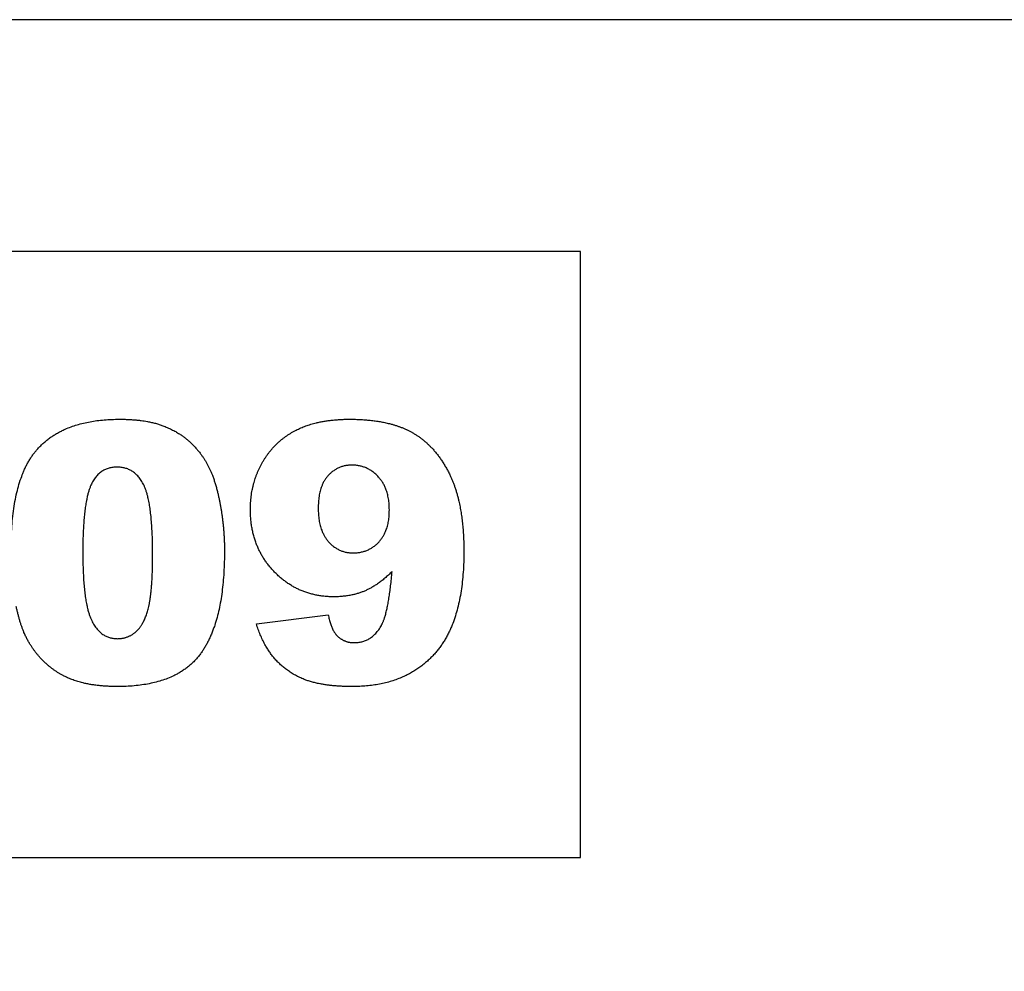
# Model space of a CAD drawing. Units: millimetres. Extents: x -3311 to 3689, y -7396 to 3954.
# Drawn here: x -1074 to -698, y 1956 to 2320 of the extents above; entities that cross this region are included whole.
import ezdxf

# ---------------------------------------------------------------- set-up
doc = ezdxf.new("R2010")
doc.units = ezdxf.units.MM
doc.header["$MEASUREMENT"] = 0
doc.layers.add('Default', color=7, linetype='Continuous', true_color=0x000000)

msp = doc.modelspace()

# ---------------------------------------------------------------- linework, layer by layer
at = {"layer": 'Default'}
msp.add_line((-983.762, 2088.68), (-956.281, 2092.198), dxfattribs=at)
for points in [[(-1538.451, 1591.593), (145.021, 1591.593), (145.021, 2319.904), (-1538.451, 2319.904)], [(-1449.747, 1999.272), (-859.775, 1999.272), (-859.775, 2231.2), (-1449.747, 2231.2)]]:
    msp.add_lwpolyline(points, close=True, dxfattribs=at)
for points in [[(-1067.391, 2155.742), (-1057.128, 2167.007), (-1036.135, 2167.007)], [(-1036.135, 2167.007), (-1026.045, 2167.007), (-1019.568, 2164.544)], [(-968.542, 2162.839), (-960.36, 2167.007), (-947.979, 2167.007)], [(-947.979, 2167.007), (-933.106, 2167.007), (-924.112, 2161.914)], [(-1019.568, 2164.544), (-1013.091, 2162.081), (-1009, 2158.133)], [(-981.388, 2150.547), (-976.724, 2158.67), (-968.542, 2162.839)], [(-924.112, 2161.914), (-915.119, 2156.821), (-909.746, 2145.723)], [(-1077.655, 2116.268), (-1077.655, 2144.476), (-1067.391, 2155.742)], [(-1009, 2158.133), (-1004.909, 2154.185), (-1002.553, 2149.832)], [(-1037.054, 2148.687), (-1043.995, 2148.687), (-1047.085, 2141.727)], [(-1026.856, 2141.864), (-1030.255, 2148.687), (-1037.054, 2148.687)], [(-1002.553, 2149.832), (-1000.198, 2145.478), (-998.766, 2139.681)], [(-986.052, 2132.525), (-986.052, 2142.425), (-981.388, 2150.547)], [(-947.12, 2149.45), (-952.714, 2149.45), (-956.406, 2145.329)], [(-937.036, 2144.888), (-941.181, 2149.45), (-947.12, 2149.45)], [(-956.406, 2145.329), (-960.098, 2141.208), (-960.098, 2132.954)], [(-932.891, 2132.286), (-932.891, 2140.326), (-937.036, 2144.888)], [(-909.746, 2145.723), (-904.372, 2134.624), (-904.372, 2116.399)], [(-1047.085, 2141.727), (-1050.174, 2134.767), (-1050.174, 2115.97)], [(-1023.456, 2115.218), (-1023.456, 2135.042), (-1026.856, 2141.864)], [(-998.766, 2139.681), (-995.975, 2128.613), (-995.975, 2116.602)], [(-976.826, 2108.551), (-986.052, 2118.033), (-986.052, 2132.525)], [(-960.098, 2132.954), (-960.098, 2124.653), (-956.263, 2120.258)], [(-936.827, 2120.12), (-932.891, 2124.379), (-932.891, 2132.286)], [(-956.263, 2120.258), (-952.428, 2115.862), (-946.703, 2115.862)], [(-946.703, 2115.862), (-940.763, 2115.862), (-936.827, 2120.12)], [(-1050.174, 2115.97), (-1050.174, 2096.957), (-1046.775, 2089.998)], [(-1024.935, 2095.323), (-1023.456, 2101.704), (-1023.456, 2115.218)], [(-995.975, 2116.602), (-995.975, 2089.681), (-1005.177, 2077.199)], [(-904.372, 2116.399), (-904.372, 2089.61), (-915.638, 2077.164)], [(-954.182, 2099.068), (-967.6, 2099.068), (-976.826, 2108.551)], [(-931.853, 2108.73), (-936.827, 2103.732), (-942.069, 2101.4)], [(-935.921, 2088.119), (-933.213, 2092.985), (-931.853, 2108.73)], [(-942.069, 2101.4), (-947.311, 2099.068), (-954.182, 2099.068)], [(-1070.021, 2080.366), (-1073.635, 2085.841), (-1075.645, 2095.317)], [(-1029.539, 2085.99), (-1026.414, 2088.942), (-1024.935, 2095.323)], [(-956.281, 2092.198), (-955.195, 2086.342), (-952.619, 2083.926)], [(-1046.775, 2089.998), (-1043.375, 2083.038), (-1036.922, 2083.038)], [(-976.814, 2075.482), (-981.328, 2080.76), (-983.762, 2088.68)], [(-946.309, 2081.511), (-939.654, 2081.511), (-935.921, 2088.119)], [(-1036.922, 2083.038), (-1032.664, 2083.038), (-1029.539, 2085.99)], [(-952.619, 2083.926), (-950.043, 2081.511), (-946.309, 2081.511)], [(-1057.271, 2068.701), (-1065.047, 2072.685), (-1070.021, 2080.366)], [(-1005.177, 2077.199), (-1014.38, 2064.717), (-1036.887, 2064.717)], [(-915.638, 2077.164), (-926.903, 2064.717), (-946.87, 2064.717)], [(-965.483, 2067.461), (-972.299, 2070.204), (-976.814, 2075.482)], [(-1036.887, 2064.717), (-1049.494, 2064.717), (-1057.271, 2068.701)], [(-946.87, 2064.717), (-958.666, 2064.717), (-965.483, 2067.461)]]:
    msp.add_open_spline(points, degree=2, dxfattribs=at)

doc.saveas('drawing.dxf')
